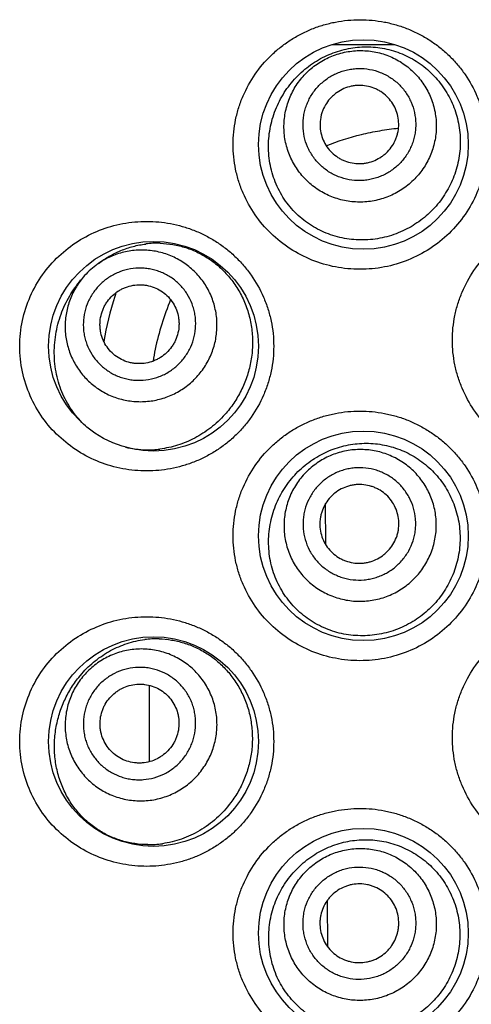
# Model space of a CAD drawing. Units: millimetres. Extents: x 72 to 9921, y -938 to 626.
# Drawn here: x 9121 to 9126, y -307 to -294 of the extents above; entities that cross this region are included whole.
import ezdxf

# ---------------------------------------------------------------- set-up
doc = ezdxf.new("R2010")
doc.units = ezdxf.units.MM
doc.header["$MEASUREMENT"] = 0

msp = doc.modelspace()

# ---------------------------------------------------------------- linework, layer by layer
at = {"color": 7}
for p, q in [((9124.519, -294.684), (9125.319, -294.684)), ((9124.442, -301.047), (9124.439, -300.523)), ((9124.442, -301.047), (9124.439, -300.523)), ((9121.301, -302.734), (9121.341, -302.687)), ((9122.201, -303.806), (9122.201, -302.834)), ((9124.466, -306.162), (9124.463, -305.567)), ((9124.466, -306.162), (9124.463, -305.567))]:
    msp.add_line(p, q, dxfattribs=at)
for centre in [(9124.919, -295.955), (9122.252, -298.521), (9124.919, -300.933), (9122.252, -303.55), (9124.919, -305.988)]:
    msp.add_circle(centre, 1.333, dxfattribs=at)
for centre, radius, start, end in [((9122.303, -298.406), 1.195, 88.4138, 97.117), ((9122.106, -298.275), 0.978, 133.3893, 139.776), ((9122.106, -298.275), 0.978, 126.9933, 133.38), ((9122.105, -298.274), 0.977, 124.893, 126.9937), ((9122.105, -298.274), 0.976, 139.7767, 144.716), ((9125.922, -299.228), 4.371, 162.1403, 169.8923), ((9125.853, -299.207), 4.299, 161.595, 162.1199), ((9125.708, -299.28), 3.509, 157.344, 168.1346), ((9125.644, -299.265), 3.443, 168.1631, 170.7469), ((9122.179, -298.64), 1.199, 256.2665, 268.8709), ((9122.18, -298.598), 1.241, 268.861, 277.1274), ((9122.291, -303.441), 1.198, 88.4852, 97.2289), ((9122.191, -303.622), 1.239, 269.5188, 278.064)]:
    msp.add_arc(centre, radius, start, end, dxfattribs=at)
for points, knots in [([(9124.876, -297.543), (9124.772, -297.543), (9124.563, -297.523), (9124.262, -297.434), (9123.984, -297.29), (9123.738, -297.094), (9123.534, -296.854), (9123.406, -296.623), (9123.333, -296.425), (9123.293, -296.271), (9123.269, -296.114), (9123.261, -295.955), (9123.269, -295.796), (9123.293, -295.639), (9123.333, -295.486), (9123.406, -295.288), (9123.534, -295.057), (9123.704, -294.856), (9123.861, -294.718), (9123.988, -294.627), (9124.123, -294.549), (9124.265, -294.483), (9124.413, -294.432), (9124.615, -294.383), (9124.772, -294.368), (9124.876, -294.368)], [0, 0, 0, 0, 0.0622, 0.124295, 0.186333, 0.248486, 0.31087, 0.373566, 0.405068, 0.436637, 0.46825, 0.49989, 0.53153, 0.563144, 0.594712, 0.626214, 0.68891, 0.751295, 0.782431, 0.813522, 0.844584, 0.875633, 0.906696, 0.937799, 1, 1, 1, 1]), ([(9124.876, -294.368), (9124.98, -294.368), (9125.136, -294.383), (9125.338, -294.432), (9125.486, -294.483), (9125.629, -294.549), (9125.764, -294.628), (9125.892, -294.719), (9126.01, -294.823), (9126.118, -294.939), (9126.245, -295.106), (9126.347, -295.291), (9126.42, -295.488), (9126.459, -295.641), (9126.483, -295.798), (9126.491, -295.955), (9126.483, -296.113), (9126.459, -296.269), (9126.42, -296.422), (9126.347, -296.619), (9126.22, -296.851), (9126.016, -297.093), (9125.769, -297.289), (9125.489, -297.434), (9125.188, -297.523), (9124.98, -297.543), (9124.876, -297.543)], [0, 0, 0, 0, 0.061932, 0.09304, 0.124184, 0.155369, 0.186604, 0.217881, 0.249189, 0.280524, 0.311878, 0.374556, 0.405947, 0.437345, 0.468745, 0.500148, 0.531551, 0.562951, 0.594349, 0.62574, 0.688418, 0.751031, 0.81354, 0.875888, 0.938068, 1, 1, 1, 1]), ([(9125.447, -297.042), (9125.41, -297.06), (9125.335, -297.093), (9125.218, -297.13), (9125.099, -297.156), (9124.938, -297.174), (9124.736, -297.167), (9124.539, -297.12), (9124.39, -297.06), (9124.284, -297.004), (9124.183, -296.936), (9124.09, -296.859), (9124.005, -296.772), (9123.929, -296.676), (9123.864, -296.572), (9123.809, -296.461), (9123.766, -296.344), (9123.735, -296.223), (9123.716, -296.099), (9123.711, -295.973), (9123.718, -295.848), (9123.744, -295.683), (9123.806, -295.484), (9123.924, -295.266), (9124.08, -295.076), (9124.267, -294.92), (9124.409, -294.842), (9124.483, -294.811)], [0, 0, 0, 0, 0.031401, 0.062689, 0.093844, 0.124879, 0.186548, 0.247921, 0.278609, 0.309323, 0.340101, 0.370985, 0.402008, 0.433199, 0.464574, 0.496136, 0.527873, 0.559758, 0.591749, 0.623794, 0.655839, 0.687832, 0.751413, 0.814386, 0.876709, 0.938504, 1, 1, 1, 1]), ([(9124.483, -294.811), (9124.553, -294.781), (9124.7, -294.734), (9124.929, -294.706), (9125.16, -294.723), (9125.386, -294.785), (9125.596, -294.891), (9125.783, -295.037), (9125.937, -295.218), (9126.054, -295.426), (9126.116, -295.615), (9126.143, -295.772), (9126.152, -295.891), (9126.149, -296.011), (9126.134, -296.129), (9126.108, -296.246), (9126.059, -296.397), (9125.971, -296.576), (9125.852, -296.734), (9125.74, -296.846), (9125.648, -296.921), (9125.551, -296.987), (9125.482, -297.025), (9125.447, -297.042)], [0, 0, 0, 0, 0.060759, 0.121692, 0.182972, 0.24469, 0.306856, 0.369419, 0.43229, 0.495377, 0.558598, 0.590275, 0.621961, 0.653649, 0.685333, 0.717007, 0.748663, 0.811819, 0.874796, 0.906226, 0.937576, 0.968843, 1, 1, 1, 1]), ([(9124.496, -294.841), (9124.525, -294.828), (9124.585, -294.806), (9124.677, -294.781), (9124.771, -294.766), (9124.897, -294.757), (9125.056, -294.77), (9125.209, -294.813), (9125.324, -294.865), (9125.406, -294.913), (9125.483, -294.968), (9125.578, -295.051), (9125.681, -295.172), (9125.773, -295.338), (9125.831, -295.519), (9125.848, -295.676), (9125.844, -295.802), (9125.831, -295.896), (9125.809, -295.988), (9125.768, -296.108), (9125.695, -296.249), (9125.595, -296.373), (9125.502, -296.46), (9125.427, -296.517), (9125.346, -296.567), (9125.289, -296.595), (9125.26, -296.608)], [0, 0, 0, 0, 0.031366, 0.062738, 0.094095, 0.125442, 0.188018, 0.25052, 0.281779, 0.313019, 0.34424, 0.375444, 0.437737, 0.5, 0.562263, 0.624556, 0.65576, 0.686981, 0.718221, 0.74948, 0.811982, 0.874558, 0.905905, 0.937262, 0.968634, 1, 1, 1, 1]), ([(9125.26, -296.608), (9125.231, -296.621), (9125.171, -296.643), (9125.079, -296.667), (9124.985, -296.683), (9124.859, -296.691), (9124.7, -296.679), (9124.547, -296.635), (9124.432, -296.583), (9124.35, -296.536), (9124.273, -296.481), (9124.178, -296.398), (9124.075, -296.277), (9123.983, -296.111), (9123.925, -295.93), (9123.907, -295.773), (9123.912, -295.647), (9123.925, -295.553), (9123.947, -295.46), (9123.988, -295.341), (9124.061, -295.2), (9124.161, -295.075), (9124.253, -294.989), (9124.329, -294.931), (9124.41, -294.881), (9124.467, -294.853), (9124.496, -294.841)], [0, 0, 0, 0, 0.031366, 0.062738, 0.094095, 0.125442, 0.188018, 0.25052, 0.281779, 0.313019, 0.34424, 0.375444, 0.437737, 0.5, 0.562263, 0.624556, 0.65576, 0.686981, 0.718221, 0.74948, 0.811982, 0.874558, 0.905905, 0.937262, 0.968634, 1, 1, 1, 1]), ([(9125.15, -296.355), (9125.129, -296.365), (9125.085, -296.381), (9125.017, -296.399), (9124.947, -296.411), (9124.854, -296.417), (9124.736, -296.408), (9124.623, -296.375), (9124.538, -296.337), (9124.477, -296.302), (9124.42, -296.261), (9124.35, -296.2), (9124.274, -296.11), (9124.205, -295.987), (9124.163, -295.854), (9124.15, -295.737), (9124.153, -295.644), (9124.163, -295.574), (9124.179, -295.506), (9124.209, -295.417), (9124.263, -295.313), (9124.337, -295.221), (9124.406, -295.157), (9124.462, -295.114), (9124.522, -295.077), (9124.564, -295.057), (9124.585, -295.047)], [0, 0, 0, 0, 0.031366, 0.062738, 0.094095, 0.125442, 0.188018, 0.25052, 0.281779, 0.313019, 0.34424, 0.375444, 0.437737, 0.5, 0.562263, 0.624556, 0.655761, 0.686981, 0.718221, 0.74948, 0.811982, 0.874558, 0.905905, 0.937262, 0.968634, 1, 1, 1, 1]), ([(9124.585, -295.047), (9124.607, -295.038), (9124.651, -295.022), (9124.719, -295.003), (9124.788, -294.992), (9124.882, -294.986), (9124.999, -294.995), (9125.113, -295.027), (9125.198, -295.066), (9125.259, -295.101), (9125.316, -295.141), (9125.386, -295.203), (9125.462, -295.292), (9125.53, -295.415), (9125.573, -295.549), (9125.586, -295.666), (9125.583, -295.759), (9125.573, -295.828), (9125.557, -295.897), (9125.527, -295.985), (9125.472, -296.09), (9125.399, -296.181), (9125.33, -296.245), (9125.274, -296.288), (9125.214, -296.325), (9125.172, -296.346), (9125.15, -296.355)], [0, 0, 0, 0, 0.031366, 0.062738, 0.094095, 0.125442, 0.188018, 0.25052, 0.281779, 0.313019, 0.34424, 0.375444, 0.437737, 0.5, 0.562263, 0.624556, 0.655761, 0.686981, 0.718221, 0.74948, 0.811982, 0.874558, 0.905905, 0.937262, 0.968634, 1, 1, 1, 1]), ([(9124.671, -295.245), (9124.641, -295.258), (9124.598, -295.282), (9124.546, -295.322), (9124.498, -295.366), (9124.446, -295.43), (9124.409, -295.503), (9124.387, -295.565), (9124.372, -295.628), (9124.365, -295.71), (9124.376, -295.807), (9124.406, -295.901), (9124.453, -295.987), (9124.517, -296.061), (9124.581, -296.112), (9124.638, -296.145), (9124.697, -296.171), (9124.776, -296.194), (9124.858, -296.2), (9124.923, -296.196), (9124.988, -296.185), (9125.035, -296.17), (9125.065, -296.157)], [0, 0, 0, 0, 0.062682, 0.094051, 0.125405, 0.188, 0.250521, 0.281789, 0.313038, 0.375406, 0.437718, 0.5, 0.562282, 0.624594, 0.686962, 0.718211, 0.749479, 0.812, 0.874595, 0.905949, 0.937318, 1, 1, 1, 1]), ([(9125.065, -296.157), (9125.095, -296.144), (9125.138, -296.12), (9125.19, -296.081), (9125.238, -296.036), (9125.29, -295.972), (9125.327, -295.899), (9125.349, -295.838), (9125.364, -295.774), (9125.371, -295.693), (9125.36, -295.595), (9125.33, -295.502), (9125.282, -295.416), (9125.219, -295.341), (9125.155, -295.29), (9125.098, -295.258), (9125.039, -295.231), (9124.96, -295.209), (9124.878, -295.202), (9124.813, -295.206), (9124.748, -295.217), (9124.701, -295.232), (9124.671, -295.245)], [0, 0, 0, 0, 0.062682, 0.094051, 0.125405, 0.188, 0.250521, 0.281789, 0.313038, 0.375406, 0.437718, 0.5, 0.562282, 0.624594, 0.686962, 0.718211, 0.749479, 0.812, 0.874595, 0.905949, 0.937318, 1, 1, 1, 1]), ([(9124.447, -295.971), (9124.593, -295.914), (9124.818, -295.841), (9125.127, -295.777), (9125.285, -295.755), (9125.365, -295.747)], [0, 0, 0, 0, 0.495044, 0.74625, 1, 1, 1, 1]), ([(9122.166, -300.108), (9122.064, -300.108), (9121.859, -300.089), (9121.563, -300.003), (9121.287, -299.863), (9121.041, -299.673), (9120.833, -299.435), (9120.675, -299.156), (9120.575, -298.847), (9120.54, -298.521), (9120.575, -298.194), (9120.675, -297.885), (9120.833, -297.607), (9121.041, -297.369), (9121.287, -297.178), (9121.563, -297.038), (9121.859, -296.952), (9122.064, -296.933), (9122.166, -296.933)], [0, 0, 0, 0, 0.061136, 0.122098, 0.183169, 0.244734, 0.307121, 0.370542, 0.434959, 0.5, 0.565042, 0.629458, 0.692879, 0.755266, 0.816831, 0.877902, 0.938865, 1, 1, 1, 1]), ([(9122.166, -296.933), (9122.267, -296.933), (9122.42, -296.947), (9122.618, -296.994), (9122.764, -297.044), (9122.906, -297.107), (9123.041, -297.184), (9123.169, -297.274), (9123.289, -297.377), (9123.398, -297.492), (9123.528, -297.659), (9123.633, -297.846), (9123.708, -298.045), (9123.749, -298.201), (9123.774, -298.36), (9123.782, -298.521), (9123.774, -298.681), (9123.749, -298.84), (9123.708, -298.996), (9123.633, -299.196), (9123.528, -299.382), (9123.398, -299.55), (9123.289, -299.664), (9123.169, -299.767), (9123.041, -299.857), (9122.906, -299.934), (9122.764, -299.997), (9122.618, -300.047), (9122.42, -300.094), (9122.267, -300.108), (9122.166, -300.108)], [0, 0, 0, 0, 0.060417, 0.090903, 0.121539, 0.152333, 0.183305, 0.214447, 0.245747, 0.277199, 0.308781, 0.372202, 0.404081, 0.436021, 0.468, 0.5, 0.532, 0.563979, 0.59592, 0.627799, 0.69122, 0.722802, 0.754253, 0.785554, 0.816696, 0.847667, 0.878462, 0.909098, 0.939583, 1, 1, 1, 1]), ([(9127.662, -300.032), (9127.557, -300.032), (9127.348, -300.012), (9127.045, -299.922), (9126.765, -299.776), (9126.519, -299.579), (9126.316, -299.337), (9126.19, -299.106), (9126.118, -298.909), (9126.079, -298.757), (9126.055, -298.602), (9126.047, -298.444), (9126.055, -298.287), (9126.079, -298.132), (9126.118, -297.979), (9126.19, -297.783), (9126.316, -297.552), (9126.519, -297.31), (9126.765, -297.113), (9127.045, -296.967), (9127.348, -296.877), (9127.557, -296.857), (9127.662, -296.857)], [0, 0, 0, 0, 0.062505, 0.125021, 0.187482, 0.249931, 0.312377, 0.374841, 0.406122, 0.437411, 0.468703, 0.5, 0.531297, 0.56259, 0.593878, 0.625159, 0.687623, 0.750069, 0.812518, 0.874979, 0.937495, 1, 1, 1, 1]), ([(9122.754, -298.96), (9122.776, -298.94), (9122.818, -298.896), (9122.874, -298.825), (9122.924, -298.749), (9122.981, -298.643), (9123.033, -298.501), (9123.057, -298.351), (9123.06, -298.231), (9123.054, -298.141), (9123.039, -298.052), (9123.008, -297.936), (9122.95, -297.797), (9122.85, -297.647), (9122.723, -297.518), (9122.6, -297.433), (9122.493, -297.379), (9122.409, -297.346), (9122.322, -297.322), (9122.204, -297.3), (9122.053, -297.293), (9121.903, -297.315), (9121.787, -297.349), (9121.703, -297.382), (9121.622, -297.423), (9121.571, -297.456), (9121.546, -297.473)], [0, 0, 0, 0, 0.031403, 0.062815, 0.094209, 0.12559, 0.188231, 0.250781, 0.282053, 0.313299, 0.344521, 0.37572, 0.437994, 0.500216, 0.562424, 0.624654, 0.655823, 0.68701, 0.718218, 0.749449, 0.811919, 0.874488, 0.905841, 0.937213, 0.968599, 1, 1, 1, 1]), ([(9121.552, -297.468), (9121.596, -297.435), (9121.688, -297.374), (9121.837, -297.301), (9121.993, -297.248), (9122.1, -297.227), (9122.155, -297.221)], [0, 0, 0, 0, 0.252424, 0.502282, 0.751012, 1, 1, 1, 1]), ([(9122.336, -297.212), (9122.391, -297.213), (9122.501, -297.224), (9122.664, -297.264), (9122.823, -297.328), (9122.974, -297.416), (9123.113, -297.528), (9123.236, -297.661), (9123.34, -297.813), (9123.422, -297.982), (9123.479, -298.162), (9123.51, -298.35), (9123.513, -298.509), (9123.502, -298.635), (9123.483, -298.76), (9123.442, -298.913), (9123.382, -299.058), (9123.322, -299.167), (9123.257, -299.271), (9123.2, -299.344), (9123.159, -299.39)], [0, 0, 0, 0, 0.0566, 0.11409, 0.172656, 0.232416, 0.293411, 0.355595, 0.418852, 0.483, 0.547813, 0.613048, 0.678456, 0.711166, 0.743827, 0.808847, 0.873337, 0.905336, 0.937135, 1, 1, 1, 1]), ([(9122.562, -298.758), (9122.579, -298.742), (9122.612, -298.708), (9122.655, -298.652), (9122.694, -298.593), (9122.736, -298.51), (9122.774, -298.398), (9122.789, -298.282), (9122.788, -298.188), (9122.78, -298.118), (9122.765, -298.05), (9122.736, -297.961), (9122.684, -297.856), (9122.598, -297.745), (9122.493, -297.654), (9122.391, -297.596), (9122.304, -297.562), (9122.236, -297.544), (9122.167, -297.532), (9122.074, -297.525), (9121.957, -297.533), (9121.843, -297.565), (9121.758, -297.603), (9121.696, -297.637), (9121.638, -297.678), (9121.603, -297.708), (9121.586, -297.725)], [0, 0, 0, 0, 0.031399, 0.062805, 0.094192, 0.125565, 0.188179, 0.250695, 0.281951, 0.31318, 0.344385, 0.375568, 0.437804, 0.5, 0.562196, 0.624432, 0.655615, 0.68682, 0.718049, 0.749305, 0.811821, 0.874435, 0.905808, 0.937195, 0.968601, 1, 1, 1, 1]), ([(9121.408, -299.553), (9121.378, -299.527), (9121.32, -299.47), (9121.242, -299.377), (9121.172, -299.273), (9121.111, -299.161), (9121.062, -299.04), (9121.025, -298.912), (9121.001, -298.78), (9120.986, -298.599), (9121.001, -298.373), (9121.069, -298.115), (9121.179, -297.88), (9121.276, -297.741), (9121.33, -297.678)], [0, 0, 0, 0, 0.057722, 0.116565, 0.176682, 0.238164, 0.301001, 0.365062, 0.430085, 0.495698, 0.626814, 0.755486, 0.879974, 1, 1, 1, 1]), ([(9121.308, -297.71), (9121.291, -297.734), (9121.259, -297.784), (9121.218, -297.863), (9121.184, -297.946), (9121.149, -298.059), (9121.126, -298.206), (9121.129, -298.354), (9121.149, -298.471), (9121.171, -298.557), (9121.201, -298.64), (9121.252, -298.746), (9121.333, -298.87), (9121.455, -298.998), (9121.6, -299.101), (9121.734, -299.164), (9121.847, -299.198), (9121.934, -299.216), (9122.022, -299.226), (9122.14, -299.228), (9122.288, -299.211), (9122.43, -299.167), (9122.538, -299.116), (9122.64, -299.056), (9122.711, -299.001), (9122.754, -298.96)], [0, 0, 0, 0, 0.031396, 0.062779, 0.094146, 0.125492, 0.18805, 0.250508, 0.281734, 0.312938, 0.344122, 0.375289, 0.437523, 0.49974, 0.561977, 0.624268, 0.655475, 0.686705, 0.717959, 0.749238, 0.811804, 0.874458, 0.905844, 0.937242, 1, 1, 1, 1]), ([(9121.586, -297.725), (9121.569, -297.741), (9121.536, -297.775), (9121.493, -297.83), (9121.455, -297.889), (9121.412, -297.973), (9121.374, -298.084), (9121.359, -298.201), (9121.36, -298.294), (9121.368, -298.364), (9121.383, -298.432), (9121.412, -298.521), (9121.464, -298.626), (9121.55, -298.737), (9121.656, -298.829), (9121.757, -298.887), (9121.844, -298.92), (9121.912, -298.939), (9121.981, -298.951), (9122.074, -298.958), (9122.191, -298.949), (9122.305, -298.917), (9122.39, -298.88), (9122.452, -298.845), (9122.51, -298.804), (9122.545, -298.774), (9122.562, -298.758)], [0, 0, 0, 0, 0.031399, 0.062805, 0.094192, 0.125565, 0.188179, 0.250695, 0.281951, 0.31318, 0.344385, 0.375568, 0.437804, 0.5, 0.562196, 0.624432, 0.655615, 0.68682, 0.718049, 0.749305, 0.811821, 0.874435, 0.905808, 0.937195, 0.968601, 1, 1, 1, 1]), ([(9121.73, -297.878), (9121.754, -297.855), (9121.794, -297.825), (9121.851, -297.792), (9121.912, -297.765), (9121.991, -297.743), (9122.074, -297.737), (9122.14, -297.742), (9122.204, -297.753), (9122.283, -297.779), (9122.368, -297.828), (9122.443, -297.892), (9122.503, -297.971), (9122.547, -298.059), (9122.569, -298.139), (9122.576, -298.204), (9122.577, -298.27), (9122.566, -298.352), (9122.54, -298.43), (9122.51, -298.489), (9122.474, -298.544), (9122.441, -298.582), (9122.418, -298.605)], [0, 0, 0, 0, 0.062749, 0.094148, 0.125529, 0.188162, 0.250696, 0.281961, 0.3132, 0.37553, 0.437786, 0.5, 0.562214, 0.62447, 0.6868, 0.718039, 0.749304, 0.811838, 0.874471, 0.905852, 0.937251, 1, 1, 1, 1]), ([(9122.418, -298.605), (9122.394, -298.627), (9122.354, -298.658), (9122.297, -298.69), (9122.236, -298.717), (9122.157, -298.739), (9122.074, -298.745), (9122.008, -298.74), (9121.944, -298.729), (9121.865, -298.703), (9121.78, -298.655), (9121.705, -298.59), (9121.645, -298.512), (9121.601, -298.423), (9121.579, -298.344), (9121.572, -298.279), (9121.571, -298.213), (9121.582, -298.131), (9121.608, -298.052), (9121.638, -297.994), (9121.674, -297.938), (9121.707, -297.9), (9121.73, -297.878)], [0, 0, 0, 0, 0.062749, 0.094148, 0.125529, 0.188162, 0.250696, 0.281961, 0.3132, 0.37553, 0.437786, 0.5, 0.562214, 0.62447, 0.6868, 0.718039, 0.749304, 0.811838, 0.874471, 0.905852, 0.937251, 1, 1, 1, 1]), ([(9123.159, -299.39), (9123.104, -299.451), (9122.985, -299.564), (9122.781, -299.695), (9122.562, -299.786), (9122.41, -299.82), (9122.334, -299.829)], [0, 0, 0, 0, 0.259879, 0.513105, 0.759623, 1, 1, 1, 1]), ([(9124.876, -302.521), (9124.772, -302.521), (9124.563, -302.501), (9124.262, -302.412), (9123.984, -302.268), (9123.738, -302.072), (9123.534, -301.832), (9123.406, -301.601), (9123.333, -301.403), (9123.293, -301.25), (9123.269, -301.092), (9123.261, -300.933), (9123.269, -300.775), (9123.293, -300.617), (9123.333, -300.464), (9123.406, -300.266), (9123.534, -300.035), (9123.704, -299.834), (9123.861, -299.697), (9123.988, -299.605), (9124.123, -299.527), (9124.265, -299.462), (9124.413, -299.41), (9124.615, -299.361), (9124.772, -299.346), (9124.876, -299.346)], [0, 0, 0, 0, 0.0622, 0.124295, 0.186333, 0.248486, 0.31087, 0.373566, 0.405068, 0.436637, 0.46825, 0.49989, 0.53153, 0.563144, 0.594712, 0.626214, 0.68891, 0.751295, 0.782431, 0.813522, 0.844584, 0.875633, 0.906696, 0.937799, 1, 1, 1, 1]), ([(9124.876, -299.346), (9124.98, -299.346), (9125.136, -299.361), (9125.338, -299.41), (9125.486, -299.461), (9125.629, -299.527), (9125.764, -299.606), (9125.892, -299.698), (9126.01, -299.802), (9126.118, -299.917), (9126.245, -300.084), (9126.347, -300.269), (9126.42, -300.467), (9126.459, -300.62), (9126.483, -300.776), (9126.491, -300.933), (9126.483, -301.091), (9126.459, -301.247), (9126.42, -301.4), (9126.347, -301.598), (9126.22, -301.829), (9126.016, -302.071), (9125.769, -302.268), (9125.489, -302.413), (9125.188, -302.501), (9124.98, -302.521), (9124.876, -302.521)], [0, 0, 0, 0, 0.061932, 0.09304, 0.124184, 0.155369, 0.186604, 0.217881, 0.249189, 0.280524, 0.311878, 0.374556, 0.405947, 0.437345, 0.468745, 0.500148, 0.531551, 0.562951, 0.594349, 0.62574, 0.688418, 0.751031, 0.81354, 0.875888, 0.938068, 1, 1, 1, 1]), ([(9124.404, -299.888), (9124.472, -299.853), (9124.615, -299.797), (9124.841, -299.754), (9125.072, -299.754), (9125.301, -299.8), (9125.517, -299.89), (9125.713, -300.021), (9125.881, -300.189), (9126.013, -300.388), (9126.088, -300.572), (9126.127, -300.726), (9126.144, -300.844), (9126.15, -300.963), (9126.144, -301.082), (9126.126, -301.2), (9126.088, -301.354), (9126.013, -301.539), (9125.904, -301.705), (9125.8, -301.824), (9125.714, -301.905), (9125.621, -301.977), (9125.555, -302.02), (9125.521, -302.039)], [0, 0, 0, 0, 0.060778, 0.121656, 0.182828, 0.244415, 0.306453, 0.368912, 0.431714, 0.494766, 0.55798, 0.589663, 0.621361, 0.653065, 0.684771, 0.716471, 0.748159, 0.811395, 0.874481, 0.905978, 0.937403, 0.968753, 1, 1, 1, 1]), ([(9125.521, -302.039), (9125.485, -302.059), (9125.412, -302.097), (9125.298, -302.141), (9125.181, -302.175), (9125.022, -302.203), (9124.82, -302.209), (9124.621, -302.176), (9124.469, -302.126), (9124.359, -302.077), (9124.255, -302.017), (9124.157, -301.947), (9124.067, -301.867), (9123.985, -301.777), (9123.912, -301.679), (9123.849, -301.573), (9123.798, -301.461), (9123.758, -301.343), (9123.73, -301.222), (9123.715, -301.098), (9123.713, -300.973), (9123.727, -300.807), (9123.774, -300.604), (9123.877, -300.378), (9124.02, -300.178), (9124.196, -300.011), (9124.333, -299.924), (9124.404, -299.888)], [0, 0, 0, 0, 0.031463, 0.062817, 0.094041, 0.125143, 0.186925, 0.248352, 0.279036, 0.309718, 0.340436, 0.371232, 0.402142, 0.433199, 0.464427, 0.495838, 0.527434, 0.559197, 0.591097, 0.623089, 0.655121, 0.687139, 0.75086, 0.814032, 0.876543, 0.938465, 1, 1, 1, 1]), ([(9124.434, -299.945), (9124.406, -299.959), (9124.351, -299.991), (9124.274, -300.047), (9124.202, -300.11), (9124.116, -300.203), (9124.025, -300.334), (9123.962, -300.48), (9123.93, -300.602), (9123.915, -300.696), (9123.909, -300.791), (9123.913, -300.917), (9123.942, -301.073), (9124.012, -301.25), (9124.116, -301.409), (9124.227, -301.522), (9124.328, -301.599), (9124.409, -301.648), (9124.494, -301.69), (9124.613, -301.733), (9124.769, -301.766), (9124.928, -301.768), (9125.054, -301.75), (9125.146, -301.728), (9125.236, -301.697), (9125.294, -301.671), (9125.322, -301.656)], [0, 0, 0, 0, 0.031339, 0.062687, 0.094021, 0.125348, 0.187894, 0.250386, 0.281648, 0.312895, 0.344128, 0.375349, 0.437686, 0.5, 0.562314, 0.624651, 0.655872, 0.687105, 0.718352, 0.749614, 0.812106, 0.874652, 0.905979, 0.937313, 0.968661, 1, 1, 1, 1]), ([(9125.322, -301.656), (9125.35, -301.641), (9125.405, -301.61), (9125.482, -301.554), (9125.554, -301.491), (9125.64, -301.398), (9125.73, -301.267), (9125.793, -301.121), (9125.826, -300.999), (9125.841, -300.905), (9125.847, -300.81), (9125.843, -300.684), (9125.814, -300.528), (9125.743, -300.351), (9125.64, -300.192), (9125.528, -300.078), (9125.428, -300.002), (9125.347, -299.952), (9125.261, -299.911), (9125.143, -299.867), (9124.987, -299.835), (9124.828, -299.833), (9124.702, -299.85), (9124.61, -299.872), (9124.52, -299.903), (9124.462, -299.93), (9124.434, -299.945)], [0, 0, 0, 0, 0.031339, 0.062687, 0.094021, 0.125348, 0.187894, 0.250386, 0.281648, 0.312895, 0.344128, 0.375349, 0.437686, 0.5, 0.562314, 0.624651, 0.655872, 0.687105, 0.718352, 0.749614, 0.812106, 0.874652, 0.905979, 0.937313, 0.968661, 1, 1, 1, 1]), ([(9125.197, -301.414), (9125.217, -301.404), (9125.258, -301.38), (9125.315, -301.339), (9125.368, -301.292), (9125.432, -301.223), (9125.499, -301.126), (9125.545, -301.018), (9125.57, -300.928), (9125.581, -300.858), (9125.585, -300.788), (9125.582, -300.695), (9125.561, -300.579), (9125.508, -300.449), (9125.432, -300.331), (9125.349, -300.247), (9125.275, -300.19), (9125.215, -300.154), (9125.152, -300.123), (9125.064, -300.09), (9124.949, -300.066), (9124.831, -300.065), (9124.738, -300.078), (9124.669, -300.094), (9124.603, -300.117), (9124.56, -300.137), (9124.539, -300.148)], [0, 0, 0, 0, 0.031339, 0.062687, 0.094021, 0.125348, 0.187894, 0.250386, 0.281648, 0.312895, 0.344128, 0.375349, 0.437686, 0.5, 0.562314, 0.624651, 0.655872, 0.687105, 0.718352, 0.749614, 0.812106, 0.874652, 0.905979, 0.937313, 0.968661, 1, 1, 1, 1]), ([(9124.539, -300.148), (9124.518, -300.159), (9124.478, -300.182), (9124.421, -300.223), (9124.368, -300.27), (9124.304, -300.339), (9124.237, -300.436), (9124.19, -300.544), (9124.166, -300.634), (9124.155, -300.704), (9124.151, -300.774), (9124.154, -300.867), (9124.175, -300.983), (9124.227, -301.114), (9124.304, -301.232), (9124.386, -301.315), (9124.461, -301.372), (9124.521, -301.409), (9124.584, -301.439), (9124.672, -301.472), (9124.787, -301.496), (9124.905, -301.497), (9124.998, -301.484), (9125.067, -301.468), (9125.133, -301.445), (9125.176, -301.425), (9125.197, -301.414)], [0, 0, 0, 0, 0.031339, 0.062687, 0.094021, 0.125348, 0.187894, 0.250386, 0.281648, 0.312895, 0.344128, 0.375349, 0.437686, 0.5, 0.562314, 0.624651, 0.655872, 0.687105, 0.718352, 0.749614, 0.812106, 0.874652, 0.905979, 0.937313, 0.968661, 1, 1, 1, 1]), ([(9125.098, -301.225), (9125.127, -301.21), (9125.169, -301.183), (9125.218, -301.139), (9125.263, -301.091), (9125.31, -301.023), (9125.343, -300.947), (9125.36, -300.884), (9125.37, -300.819), (9125.371, -300.737), (9125.353, -300.64), (9125.317, -300.548), (9125.263, -300.465), (9125.194, -300.395), (9125.126, -300.348), (9125.067, -300.32), (9125.005, -300.297), (9124.924, -300.28), (9124.842, -300.279), (9124.777, -300.288), (9124.713, -300.304), (9124.667, -300.322), (9124.638, -300.337)], [0, 0, 0, 0, 0.062631, 0.093976, 0.12531, 0.187876, 0.250387, 0.281658, 0.312914, 0.375311, 0.437667, 0.5, 0.562333, 0.624689, 0.687086, 0.718342, 0.749613, 0.812124, 0.87469, 0.906024, 0.937369, 1, 1, 1, 1]), ([(9124.638, -300.337), (9124.608, -300.352), (9124.567, -300.379), (9124.517, -300.423), (9124.473, -300.471), (9124.426, -300.539), (9124.393, -300.615), (9124.376, -300.678), (9124.366, -300.743), (9124.364, -300.825), (9124.382, -300.922), (9124.419, -301.014), (9124.473, -301.097), (9124.542, -301.167), (9124.61, -301.214), (9124.669, -301.242), (9124.731, -301.265), (9124.811, -301.282), (9124.894, -301.283), (9124.959, -301.274), (9125.023, -301.259), (9125.069, -301.24), (9125.098, -301.225)], [0, 0, 0, 0, 0.062631, 0.093976, 0.12531, 0.187876, 0.250387, 0.281658, 0.312914, 0.375311, 0.437667, 0.5, 0.562333, 0.624689, 0.687086, 0.718342, 0.749613, 0.812124, 0.87469, 0.906024, 0.937369, 1, 1, 1, 1]), ([(9127.662, -305.086), (9127.557, -305.086), (9127.348, -305.066), (9127.045, -304.976), (9126.765, -304.83), (9126.519, -304.633), (9126.316, -304.391), (9126.19, -304.161), (9126.118, -303.964), (9126.079, -303.811), (9126.055, -303.656), (9126.047, -303.499), (9126.055, -303.342), (9126.079, -303.186), (9126.118, -303.034), (9126.19, -302.837), (9126.316, -302.606), (9126.519, -302.365), (9126.765, -302.167), (9127.045, -302.021), (9127.348, -301.932), (9127.557, -301.911), (9127.662, -301.911)], [0, 0, 0, 0, 0.062505, 0.125021, 0.187482, 0.249931, 0.312377, 0.374841, 0.406122, 0.437411, 0.468703, 0.5, 0.531297, 0.56259, 0.593878, 0.625159, 0.687623, 0.750069, 0.812518, 0.874979, 0.937495, 1, 1, 1, 1]), ([(9122.166, -305.137), (9122.064, -305.137), (9121.859, -305.118), (9121.563, -305.032), (9121.287, -304.893), (9121.041, -304.702), (9120.833, -304.464), (9120.675, -304.185), (9120.575, -303.876), (9120.54, -303.55), (9120.575, -303.223), (9120.675, -302.914), (9120.833, -302.636), (9121.041, -302.398), (9121.287, -302.207), (9121.563, -302.067), (9121.859, -301.981), (9122.064, -301.962), (9122.166, -301.962)], [0, 0, 0, 0, 0.061136, 0.122098, 0.183169, 0.244734, 0.307121, 0.370542, 0.434959, 0.5, 0.565042, 0.629458, 0.692879, 0.755266, 0.816831, 0.877902, 0.938865, 1, 1, 1, 1]), ([(9122.166, -301.962), (9122.267, -301.962), (9122.42, -301.976), (9122.618, -302.023), (9122.764, -302.073), (9122.906, -302.136), (9123.041, -302.213), (9123.169, -302.303), (9123.289, -302.406), (9123.398, -302.521), (9123.528, -302.688), (9123.633, -302.875), (9123.708, -303.074), (9123.749, -303.23), (9123.774, -303.389), (9123.782, -303.55), (9123.774, -303.71), (9123.749, -303.869), (9123.708, -304.025), (9123.633, -304.225), (9123.528, -304.411), (9123.398, -304.579), (9123.289, -304.693), (9123.169, -304.796), (9123.041, -304.886), (9122.906, -304.963), (9122.764, -305.027), (9122.618, -305.076), (9122.42, -305.123), (9122.267, -305.137), (9122.166, -305.137)], [0, 0, 0, 0, 0.060417, 0.090903, 0.121539, 0.152333, 0.183305, 0.214447, 0.245747, 0.277199, 0.308781, 0.372202, 0.404081, 0.436021, 0.468, 0.5, 0.532, 0.563979, 0.59592, 0.627799, 0.69122, 0.722802, 0.754253, 0.785554, 0.816696, 0.847667, 0.878462, 0.909098, 0.939583, 1, 1, 1, 1]), ([(9121.341, -302.687), (9121.393, -302.627), (9121.507, -302.518), (9121.702, -302.388), (9121.914, -302.296), (9122.065, -302.262), (9122.14, -302.252)], [0, 0, 0, 0, 0.25625, 0.506492, 0.753485, 1, 1, 1, 1]), ([(9122.323, -302.243), (9122.375, -302.245), (9122.455, -302.252), (9122.559, -302.273), (9122.663, -302.301), (9122.792, -302.35), (9122.913, -302.416), (9123.005, -302.48), (9123.094, -302.552), (9123.197, -302.655), (9123.303, -302.795), (9123.39, -302.952), (9123.455, -303.121), (9123.496, -303.298), (9123.509, -303.45), (9123.508, -303.572), (9123.498, -303.694), (9123.47, -303.843), (9123.423, -303.987), (9123.375, -304.098), (9123.32, -304.203), (9123.271, -304.278), (9123.236, -304.325)], [0, 0, 0, 0, 0.056579, 0.085189, 0.114034, 0.172471, 0.232037, 0.262279, 0.292817, 0.354713, 0.417674, 0.48155, 0.54615, 0.611256, 0.676641, 0.709383, 0.742108, 0.807357, 0.872212, 0.904444, 0.936509, 1, 1, 1, 1]), ([(9122.822, -303.967), (9122.842, -303.943), (9122.881, -303.893), (9122.933, -303.813), (9122.976, -303.728), (9123.022, -303.61), (9123.057, -303.455), (9123.062, -303.296), (9123.047, -303.171), (9123.027, -303.078), (9122.997, -302.988), (9122.947, -302.873), (9122.862, -302.738), (9122.732, -302.601), (9122.577, -302.491), (9122.432, -302.427), (9122.31, -302.394), (9122.217, -302.378), (9122.122, -302.371), (9121.996, -302.374), (9121.839, -302.402), (9121.691, -302.46), (9121.581, -302.522), (9121.503, -302.577), (9121.431, -302.639), (9121.387, -302.685), (9121.366, -302.709)], [0, 0, 0, 0, 0.031375, 0.062759, 0.094125, 0.12548, 0.188068, 0.250574, 0.281832, 0.313069, 0.344284, 0.375482, 0.437758, 0.5, 0.562242, 0.624518, 0.655716, 0.686932, 0.718168, 0.749426, 0.811932, 0.87452, 0.905875, 0.937241, 0.968625, 1, 1, 1, 1]), ([(9122.612, -303.787), (9122.628, -303.769), (9122.657, -303.732), (9122.695, -303.672), (9122.726, -303.61), (9122.761, -303.522), (9122.787, -303.408), (9122.79, -303.29), (9122.779, -303.197), (9122.764, -303.128), (9122.743, -303.062), (9122.705, -302.976), (9122.643, -302.877), (9122.546, -302.775), (9122.431, -302.694), (9122.324, -302.647), (9122.234, -302.622), (9122.165, -302.61), (9122.095, -302.605), (9122.001, -302.608), (9121.886, -302.628), (9121.776, -302.671), (9121.694, -302.717), (9121.637, -302.758), (9121.583, -302.804), (9121.551, -302.838), (9121.536, -302.855)], [0, 0, 0, 0, 0.031375, 0.062759, 0.094125, 0.12548, 0.188068, 0.250574, 0.281832, 0.313068, 0.344284, 0.375482, 0.437758, 0.5, 0.562242, 0.624518, 0.655716, 0.686932, 0.718168, 0.749426, 0.811932, 0.87452, 0.905875, 0.937241, 0.968625, 1, 1, 1, 1]), ([(9122.18, -304.861), (9122.125, -304.86), (9122.043, -304.854), (9121.935, -304.835), (9121.829, -304.808), (9121.7, -304.76), (9121.579, -304.695), (9121.487, -304.632), (9121.398, -304.561), (9121.296, -304.46), (9121.19, -304.318), (9121.103, -304.157), (9121.039, -303.981), (9121, -303.793), (9120.988, -303.599), (9121.004, -303.406), (9121.045, -303.219), (9121.11, -303.042), (9121.195, -302.88), (9121.264, -302.781), (9121.301, -302.734)], [0, 0, 0, 0, 0.057592, 0.086254, 0.114871, 0.17213, 0.229811, 0.258966, 0.288393, 0.348244, 0.409793, 0.47329, 0.538729, 0.605748, 0.67363, 0.741472, 0.808444, 0.873981, 0.937826, 1, 1, 1, 1]), ([(9121.366, -302.709), (9121.346, -302.733), (9121.307, -302.783), (9121.255, -302.863), (9121.212, -302.948), (9121.166, -303.066), (9121.131, -303.221), (9121.126, -303.38), (9121.141, -303.506), (9121.161, -303.598), (9121.191, -303.688), (9121.241, -303.804), (9121.326, -303.938), (9121.456, -304.076), (9121.611, -304.185), (9121.756, -304.249), (9121.878, -304.283), (9121.971, -304.299), (9122.066, -304.305), (9122.192, -304.302), (9122.349, -304.275), (9122.497, -304.217), (9122.607, -304.154), (9122.685, -304.1), (9122.757, -304.037), (9122.801, -303.991), (9122.822, -303.967)], [0, 0, 0, 0, 0.031375, 0.062759, 0.094125, 0.12548, 0.188068, 0.250574, 0.281832, 0.313069, 0.344284, 0.375482, 0.437758, 0.5, 0.562242, 0.624518, 0.655716, 0.686932, 0.718168, 0.749426, 0.811932, 0.87452, 0.905875, 0.937241, 0.968625, 1, 1, 1, 1]), ([(9121.696, -302.994), (9121.717, -302.969), (9121.753, -302.935), (9121.807, -302.897), (9121.865, -302.864), (9121.942, -302.834), (9122.023, -302.82), (9122.089, -302.818), (9122.154, -302.823), (9122.235, -302.841), (9122.325, -302.881), (9122.406, -302.938), (9122.474, -303.009), (9122.526, -303.093), (9122.555, -303.17), (9122.569, -303.234), (9122.577, -303.299), (9122.575, -303.382), (9122.556, -303.462), (9122.532, -303.524), (9122.503, -303.583), (9122.474, -303.623), (9122.452, -303.648)], [0, 0, 0, 0, 0.062703, 0.094081, 0.125443, 0.18805, 0.250575, 0.281842, 0.313088, 0.375445, 0.437739, 0.5, 0.562261, 0.624555, 0.686912, 0.718158, 0.749425, 0.81195, 0.874557, 0.905919, 0.937297, 1, 1, 1, 1]), ([(9121.536, -302.855), (9121.52, -302.873), (9121.491, -302.91), (9121.453, -302.97), (9121.422, -303.032), (9121.387, -303.12), (9121.361, -303.234), (9121.358, -303.352), (9121.369, -303.445), (9121.384, -303.514), (9121.405, -303.58), (9121.443, -303.666), (9121.505, -303.765), (9121.602, -303.867), (9121.717, -303.948), (9121.824, -303.995), (9121.914, -304.02), (9121.983, -304.032), (9122.053, -304.037), (9122.147, -304.034), (9122.262, -304.014), (9122.372, -303.971), (9122.454, -303.925), (9122.511, -303.884), (9122.565, -303.838), (9122.597, -303.804), (9122.612, -303.787)], [0, 0, 0, 0, 0.031375, 0.062759, 0.094125, 0.12548, 0.188068, 0.250574, 0.281832, 0.313068, 0.344284, 0.375482, 0.437758, 0.5, 0.562242, 0.624518, 0.655716, 0.686932, 0.718168, 0.749426, 0.811932, 0.87452, 0.905875, 0.937241, 0.968625, 1, 1, 1, 1]), ([(9122.452, -303.648), (9122.431, -303.673), (9122.395, -303.707), (9122.341, -303.745), (9122.284, -303.778), (9122.206, -303.808), (9122.125, -303.822), (9122.059, -303.824), (9121.994, -303.819), (9121.913, -303.801), (9121.823, -303.761), (9121.742, -303.704), (9121.674, -303.633), (9121.622, -303.549), (9121.593, -303.472), (9121.579, -303.408), (9121.571, -303.343), (9121.573, -303.26), (9121.592, -303.18), (9121.616, -303.118), (9121.645, -303.059), (9121.674, -303.019), (9121.696, -302.994)], [0, 0, 0, 0, 0.062703, 0.094081, 0.125443, 0.18805, 0.250575, 0.281842, 0.313088, 0.375445, 0.437739, 0.5, 0.562261, 0.624555, 0.686912, 0.718158, 0.749425, 0.81195, 0.874557, 0.905919, 0.937297, 1, 1, 1, 1]), ([(9123.236, -304.325), (9123.181, -304.398), (9123.06, -304.531), (9122.846, -304.688), (9122.612, -304.797), (9122.447, -304.837), (9122.365, -304.849)], [0, 0, 0, 0, 0.260576, 0.514158, 0.760459, 1, 1, 1, 1]), ([(9124.876, -307.575), (9124.772, -307.575), (9124.563, -307.555), (9124.262, -307.467), (9123.984, -307.322), (9123.738, -307.127), (9123.534, -306.886), (9123.406, -306.655), (9123.333, -306.458), (9123.293, -306.304), (9123.269, -306.147), (9123.261, -305.988), (9123.269, -305.829), (9123.293, -305.672), (9123.333, -305.518), (9123.406, -305.321), (9123.534, -305.09), (9123.704, -304.889), (9123.861, -304.751), (9123.988, -304.66), (9124.123, -304.581), (9124.265, -304.516), (9124.413, -304.465), (9124.615, -304.416), (9124.772, -304.4), (9124.876, -304.4)], [0, 0, 0, 0, 0.0622, 0.124295, 0.186333, 0.248486, 0.31087, 0.373566, 0.405068, 0.436637, 0.46825, 0.49989, 0.53153, 0.563144, 0.594712, 0.626214, 0.68891, 0.751295, 0.782431, 0.813522, 0.844584, 0.875633, 0.906696, 0.937799, 1, 1, 1, 1]), ([(9124.876, -304.4), (9124.98, -304.4), (9125.136, -304.415), (9125.338, -304.464), (9125.486, -304.516), (9125.629, -304.581), (9125.764, -304.66), (9125.892, -304.752), (9126.01, -304.856), (9126.118, -304.971), (9126.245, -305.138), (9126.347, -305.324), (9126.42, -305.521), (9126.459, -305.674), (9126.483, -305.83), (9126.491, -305.988), (9126.483, -306.146), (9126.459, -306.302), (9126.42, -306.455), (9126.347, -306.652), (9126.22, -306.884), (9126.016, -307.125), (9125.769, -307.322), (9125.489, -307.467), (9125.188, -307.555), (9124.98, -307.575), (9124.876, -307.575)], [0, 0, 0, 0, 0.061932, 0.09304, 0.124184, 0.155369, 0.186604, 0.217881, 0.249189, 0.280524, 0.311878, 0.374556, 0.405947, 0.437345, 0.468745, 0.500148, 0.531551, 0.562951, 0.594349, 0.62574, 0.688418, 0.751031, 0.81354, 0.875888, 0.938068, 1, 1, 1, 1]), ([(9124.3, -304.986), (9124.364, -304.946), (9124.501, -304.876), (9124.722, -304.812), (9124.952, -304.791), (9125.182, -304.814), (9125.406, -304.882), (9125.613, -304.993), (9125.797, -305.142), (9125.947, -305.326), (9126.06, -305.536), (9126.129, -305.765), (9126.153, -306.003), (9126.13, -306.241), (9126.062, -306.47), (9125.951, -306.682), (9125.802, -306.867), (9125.682, -306.97), (9125.617, -307.015)], [0, 0, 0, 0, 0.060882, 0.12175, 0.182826, 0.244267, 0.306151, 0.368478, 0.431192, 0.494203, 0.557419, 0.620762, 0.684163, 0.747571, 0.810929, 0.874174, 0.937226, 1, 1, 1, 1]), ([(9124.352, -305.067), (9124.379, -305.049), (9124.434, -305.017), (9124.52, -304.978), (9124.61, -304.947), (9124.734, -304.917), (9124.892, -304.904), (9125.05, -304.921), (9125.173, -304.953), (9125.262, -304.986), (9125.347, -305.028), (9125.455, -305.094), (9125.577, -305.196), (9125.696, -305.345), (9125.783, -305.514), (9125.827, -305.667), (9125.844, -305.793), (9125.847, -305.887), (9125.841, -305.982), (9125.821, -306.107), (9125.772, -306.259), (9125.695, -306.398), (9125.618, -306.499), (9125.553, -306.569), (9125.482, -306.632), (9125.43, -306.669), (9125.404, -306.686)], [0, 0, 0, 0, 0.031319, 0.062645, 0.09396, 0.12527, 0.187793, 0.250277, 0.28154, 0.312793, 0.344037, 0.375271, 0.437644, 0.5, 0.562356, 0.624729, 0.655963, 0.687206, 0.71846, 0.749723, 0.812207, 0.874729, 0.90604, 0.937355, 0.968681, 1, 1, 1, 1]), ([(9125.617, -307.015), (9125.584, -307.038), (9125.515, -307.082), (9125.405, -307.137), (9125.291, -307.18), (9125.135, -307.223), (9124.935, -307.247), (9124.734, -307.232), (9124.579, -307.196), (9124.465, -307.158), (9124.356, -307.108), (9124.253, -307.048), (9124.156, -306.978), (9124.066, -306.897), (9123.985, -306.808), (9123.912, -306.71), (9123.85, -306.605), (9123.799, -306.493), (9123.76, -306.376), (9123.732, -306.255), (9123.717, -306.131), (9123.715, -306.006), (9123.725, -305.882), (9123.754, -305.719), (9123.821, -305.524), (9123.944, -305.311), (9124.105, -305.128), (9124.232, -305.029), (9124.3, -304.986)], [0, 0, 0, 0, 0.031538, 0.062974, 0.094286, 0.125476, 0.187419, 0.248946, 0.27964, 0.310302, 0.340964, 0.371665, 0.402444, 0.433337, 0.464375, 0.495581, 0.52697, 0.558541, 0.590277, 0.622148, 0.65411, 0.686113, 0.718103, 0.750029, 0.813444, 0.876227, 0.938362, 1, 1, 1, 1]), ([(9125.404, -306.686), (9125.377, -306.703), (9125.322, -306.735), (9125.236, -306.775), (9125.146, -306.806), (9125.022, -306.835), (9124.864, -306.849), (9124.705, -306.832), (9124.583, -306.799), (9124.494, -306.766), (9124.408, -306.725), (9124.301, -306.658), (9124.179, -306.556), (9124.06, -306.407), (9123.973, -306.238), (9123.929, -306.085), (9123.912, -305.96), (9123.909, -305.865), (9123.915, -305.77), (9123.935, -305.645), (9123.984, -305.494), (9124.061, -305.354), (9124.138, -305.254), (9124.203, -305.184), (9124.274, -305.121), (9124.326, -305.084), (9124.352, -305.067)], [0, 0, 0, 0, 0.031319, 0.062645, 0.09396, 0.12527, 0.187793, 0.250277, 0.28154, 0.312793, 0.344037, 0.375271, 0.437644, 0.5, 0.562356, 0.624729, 0.655963, 0.687206, 0.71846, 0.749723, 0.812207, 0.874729, 0.90604, 0.937355, 0.968681, 1, 1, 1, 1]), ([(9124.479, -305.262), (9124.498, -305.249), (9124.539, -305.225), (9124.603, -305.196), (9124.67, -305.173), (9124.761, -305.151), (9124.878, -305.141), (9124.996, -305.154), (9125.086, -305.178), (9125.152, -305.202), (9125.215, -305.233), (9125.295, -305.282), (9125.385, -305.358), (9125.473, -305.468), (9125.538, -305.593), (9125.57, -305.706), (9125.583, -305.799), (9125.585, -305.869), (9125.581, -305.939), (9125.566, -306.032), (9125.53, -306.144), (9125.473, -306.247), (9125.416, -306.322), (9125.368, -306.373), (9125.315, -306.42), (9125.277, -306.447), (9125.257, -306.46)], [0, 0, 0, 0, 0.031319, 0.062645, 0.09396, 0.12527, 0.187793, 0.250277, 0.28154, 0.312793, 0.344037, 0.375271, 0.437644, 0.5, 0.562356, 0.624729, 0.655963, 0.687207, 0.71846, 0.749723, 0.812207, 0.87473, 0.90604, 0.937355, 0.968681, 1, 1, 1, 1]), ([(9125.257, -306.46), (9125.237, -306.473), (9125.197, -306.497), (9125.133, -306.526), (9125.066, -306.549), (9124.975, -306.571), (9124.857, -306.581), (9124.74, -306.568), (9124.65, -306.544), (9124.584, -306.52), (9124.52, -306.489), (9124.441, -306.44), (9124.351, -306.364), (9124.263, -306.254), (9124.198, -306.129), (9124.165, -306.016), (9124.153, -305.923), (9124.151, -305.853), (9124.155, -305.782), (9124.17, -305.69), (9124.206, -305.578), (9124.263, -305.475), (9124.32, -305.4), (9124.368, -305.349), (9124.421, -305.302), (9124.459, -305.274), (9124.479, -305.262)], [0, 0, 0, 0, 0.031319, 0.062645, 0.09396, 0.12527, 0.187793, 0.250277, 0.28154, 0.312793, 0.344037, 0.375271, 0.437644, 0.5, 0.562356, 0.624729, 0.655963, 0.687207, 0.71846, 0.749723, 0.812207, 0.87473, 0.90604, 0.937355, 0.968681, 1, 1, 1, 1]), ([(9124.596, -305.441), (9124.568, -305.459), (9124.529, -305.49), (9124.484, -305.538), (9124.445, -305.591), (9124.405, -305.663), (9124.38, -305.741), (9124.369, -305.806), (9124.365, -305.871), (9124.372, -305.954), (9124.399, -306.048), (9124.444, -306.136), (9124.506, -306.213), (9124.581, -306.277), (9124.654, -306.316), (9124.715, -306.339), (9124.779, -306.356), (9124.861, -306.365), (9124.943, -306.358), (9125.007, -306.342), (9125.069, -306.321), (9125.113, -306.298), (9125.14, -306.28)], [0, 0, 0, 0, 0.062589, 0.093915, 0.125233, 0.187775, 0.250277, 0.28155, 0.312813, 0.375234, 0.437625, 0.5, 0.562375, 0.624766, 0.687187, 0.71845, 0.749723, 0.812225, 0.874767, 0.906085, 0.937411, 1, 1, 1, 1]), ([(9125.14, -306.28), (9125.168, -306.262), (9125.207, -306.232), (9125.251, -306.183), (9125.291, -306.131), (9125.331, -306.059), (9125.356, -305.981), (9125.367, -305.916), (9125.371, -305.85), (9125.364, -305.768), (9125.337, -305.673), (9125.292, -305.586), (9125.23, -305.509), (9125.154, -305.445), (9125.082, -305.406), (9125.021, -305.383), (9124.957, -305.366), (9124.875, -305.357), (9124.793, -305.364), (9124.729, -305.379), (9124.667, -305.401), (9124.623, -305.424), (9124.596, -305.441)], [0, 0, 0, 0, 0.062589, 0.093915, 0.125233, 0.187775, 0.250277, 0.28155, 0.312813, 0.375234, 0.437625, 0.5, 0.562375, 0.624766, 0.687187, 0.71845, 0.749723, 0.812225, 0.874767, 0.906085, 0.937411, 1, 1, 1, 1])]:
    msp.add_open_spline(points, degree=3, knots=knots, dxfattribs=at)

doc.saveas('drawing.dxf')
